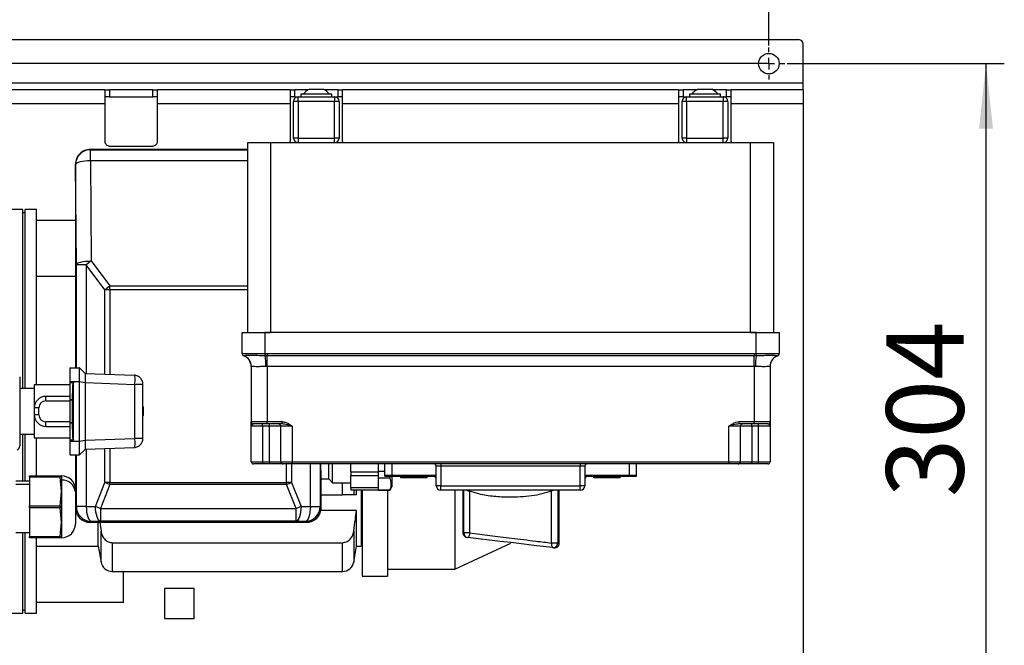
# Model space of a CAD drawing. Units: millimetres. Extents: x 4 to 416, y 4 to 293.
# Drawn here: x 156 to 210, y 218 to 252 of the extents above; entities that cross this region are included whole.
import ezdxf

# ---------------------------------------------------------------- set-up
doc = ezdxf.new("R2010")
doc.units = ezdxf.units.MM
doc.layers.add('FORMAT', color=7, linetype='Continuous')
doc.styles.add('SLDTEXTSTYLE0', font='TXT', dxfattribs={"width": 0.75})
doc.dimstyles.new('SLDDIMSTYLE0', dxfattribs={"dimtxt": 4.233333, "dimasz": 3.556, "dimexe": 0, "dimexo": 0.0625, "dimgap": 1.058333, "dimtad": 1, "dimdec": 0, "dimlfac": 8, "dimrnd": 1e-09, "dimzin": 12, "dimdsep": 46, "dimtxsty": 'SLDTEXTSTYLE0', "dimsah": 1, "dimcen": 0.09, "dimadec": 0, "dimazin": 3, "dimtfac": 1, "dimtdec": 0, "dimtofl": 0, "dimtmove": 0, "dimatfit": 3, "dimfxl": 0, "dimfrac": 2, "dimtolj": 1, "dimtzin": 12, "dimarcsym": 0})
doc.dimstyles.new('SLDDIMSTYLE1', dxfattribs={"dimtxt": 4.233333, "dimasz": 3.556, "dimexe": 0, "dimexo": 0.0625, "dimgap": 1.058333, "dimtad": 1, "dimdec": 0, "dimlfac": 8, "dimrnd": 1e-09, "dimzin": 12, "dimdsep": 46, "dimtxsty": 'SLDTEXTSTYLE0', "dimsah": 1, "dimcen": 0.09, "dimadec": 0, "dimazin": 3, "dimtfac": 1, "dimtdec": 0, "dimtmove": 0, "dimatfit": 0, "dimfxl": 0, "dimfrac": 2, "dimtolj": 1, "dimtzin": 12, "dimarcsym": 0})
doc.dimstyles.new('SLDDIMSTYLE3', dxfattribs={"dimtxt": 0.18, "dimasz": 3.556, "dimexe": 0, "dimexo": 0.0625, "dimgap": 0, "dimtad": 0, "dimtih": 1, "dimtoh": 1, "dimdec": 0, "dimrnd": 1e-09, "dimzin": 0, "dimdsep": 46, "dimtxsty": 'Standard', "dimsah": 1, "dimcen": 0.09, "dimadec": 0, "dimazin": 0, "dimtfac": 3.556, "dimtdec": 0, "dimtofl": 0, "dimtmove": 0, "dimatfit": 3, "dimfxl": 0, "dimfrac": 2, "dimtolj": 1, "dimtzin": 0, "dimarcsym": 0})

# ---------------------------------------------------------------- blocks, each defined once
blk = doc.blocks.new('_D_5')
at = {"layer": 'FORMAT'}
for p, q in [((198.14, 250.026), (210.015, 250.026)), ((209.015, 212.023), (209.015, 250.026)), ((198.14, 212.023), (210.015, 212.023))]:
    blk.add_line(p, q, dxfattribs=at)
for points in [[(209.015, 250.026), (208.634, 246.47), (209.396, 246.47)], [(209.015, 212.023), (209.396, 215.579), (208.634, 215.579)]]:
    blk.add_solid(points, dxfattribs=at)
at = {"layer": 'FORMAT', "insert": (203.558, 226.333), "char_height": 4.2333, "attachment_point": 1, "rotation": 90, "style": 'SLDTEXTSTYLE0'}
blk.add_mtext('304', dxfattribs=at)
blk = doc.blocks.new('_D_6')
at = {"layer": 'FORMAT'}
for p, q in [((133.89, 251.026), (133.89, 256.205)), ((197.14, 251.026), (197.14, 256.205)), ((197.14, 255.205), (133.89, 255.205))]:
    blk.add_line(p, q, dxfattribs=at)
for points in [[(133.89, 255.205), (137.446, 254.824), (137.446, 255.586)], [(197.14, 255.205), (193.584, 255.586), (193.584, 254.824)]]:
    blk.add_solid(points, dxfattribs=at)
at = {"layer": 'FORMAT', "insert": (160.823, 260.662), "char_height": 4.2333, "attachment_point": 1, "style": 'SLDTEXTSTYLE0'}
blk.add_mtext('506', dxfattribs=at)
blk = doc.blocks.new('_D_9')
at = {"layer": 'FORMAT'}
for p, q in [((130.64, 239.353), (130.64, 184.056)), ((199.015, 212.462), (199.015, 184.056)), ((199.015, 185.056), (130.64, 185.056))]:
    blk.add_line(p, q, dxfattribs=at)
for points in [[(130.64, 185.056), (134.196, 184.675), (134.196, 185.437)], [(199.015, 185.056), (195.459, 185.437), (195.459, 184.675)]]:
    blk.add_solid(points, dxfattribs=at)
at = {"layer": 'FORMAT', "insert": (161.492, 190.513), "char_height": 4.2333, "attachment_point": 1, "style": 'SLDTEXTSTYLE0'}
blk.add_mtext('547', dxfattribs=at)
blk = doc.blocks.new('_D_12')
at = {"layer": 'FORMAT'}
for p, q in [((150.765, 230.025), (150.765, 199.712)), ((132.015, 212.462), (132.015, 199.712)), ((132.015, 200.712), (125.665, 200.712)), ((132.015, 200.712), (150.765, 200.712)), ((150.765, 200.712), (157.115, 200.712))]:
    blk.add_line(p, q, dxfattribs=at)
for points in [[(132.015, 200.712), (128.459, 201.093), (128.459, 200.331)], [(150.765, 200.712), (154.321, 200.331), (154.321, 201.093)]]:
    blk.add_solid(points, dxfattribs=at)
at = {"layer": 'FORMAT', "insert": (135.81, 206.169), "char_height": 4.2333, "attachment_point": 1, "style": 'SLDTEXTSTYLE0'}
blk.add_mtext('150', dxfattribs=at)
blk = doc.blocks.new('SW_CENTERMARKSYMBOL_1')
at = {"layer": 'FORMAT', "color": 0}
for p, q in [((0, 0.625), (0, 0.875)), ((-0.625, 0), (-0.875, 0)), ((0, 0), (-0.313, 0)), ((0, 0), (0, 0.312)), ((0, 0), (0, -0.313)), ((0, 0), (0.312, 0)), ((0.625, 0), (0.875, 0)), ((0, -0.625), (0, -0.875))]:
    blk.add_line(p, q, dxfattribs=at)

msp = doc.modelspace()

# ---------------------------------------------------------------- linework, layer by layer
at = {"color": 7, "linetype": 'Continuous', "lineweight": 25}
for p, q in [((132.265, 251.337), (198.765, 251.337)), ((199.015, 248.965), (199.015, 251.087)), ((199.015, 248.965), (151.992, 248.965)), ((199.015, 248.587), (199.015, 248.965)), ((160.827, 248.587), (152.202, 248.587)), ((160.827, 248.587), (160.827, 247.835)), ((160.827, 248.587), (161.077, 248.587)), ((161.077, 248.587), (161.077, 248.212)), ((163.452, 248.587), (161.077, 248.587)), ((163.452, 248.212), (163.452, 248.587)), ((163.452, 248.587), (163.702, 248.587)), ((163.702, 247.835), (163.702, 248.587)), ((170.952, 248.587), (163.702, 248.587)), ((170.952, 248.587), (170.952, 247.835)), ((170.952, 248.587), (171.202, 248.587)), ((171.202, 248.587), (171.202, 248.212)), ((171.94, 248.587), (171.202, 248.587)), ((171.54, 248.35), (171.54, 248.212)), ((173.24, 248.35), (171.54, 248.35)), ((172.015, 248.625), (172.736, 248.625)), ((172.736, 248.625), (172.765, 248.625)), ((173.577, 248.587), (172.839, 248.587)), ((173.24, 248.212), (173.24, 248.35)), ((173.577, 248.212), (173.577, 248.587)), ((173.577, 248.587), (173.827, 248.587)), ((192.202, 248.587), (173.827, 248.587)), ((173.827, 247.835), (173.827, 248.587)), ((192.202, 248.587), (192.202, 247.835)), ((192.202, 248.587), (192.452, 248.587)), ((192.452, 248.587), (192.452, 248.212)), ((193.19, 248.587), (192.452, 248.587)), ((192.79, 248.35), (192.79, 248.212)), ((194.49, 248.35), (192.79, 248.35)), ((193.265, 248.625), (193.986, 248.625)), ((193.986, 248.625), (194.015, 248.625)), ((194.827, 248.587), (194.089, 248.587)), ((194.49, 248.212), (194.49, 248.35)), ((194.827, 248.212), (194.827, 248.587)), ((194.827, 248.587), (195.077, 248.587)), ((199.015, 248.587), (195.077, 248.587)), ((195.077, 247.835), (195.077, 248.587)), ((199.015, 248.587), (199.015, 247.835)), ((160.827, 247.835), (152.202, 247.835)), ((161.077, 248.212), (160.827, 248.212)), ((160.827, 247.835), (160.827, 245.775)), ((161.077, 248.212), (163.452, 248.212)), ((163.702, 248.212), (163.452, 248.212)), ((170.952, 247.835), (163.702, 247.835)), ((163.702, 245.775), (163.702, 247.835)), ((171.202, 248.212), (170.952, 248.212)), ((170.952, 247.835), (170.952, 245.775)), ((171.39, 247.962), (171.14, 247.962)), ((171.14, 245.962), (171.14, 247.962)), ((171.202, 248.212), (171.39, 248.212)), ((171.39, 247.962), (171.39, 248.212)), ((171.39, 248.212), (173.39, 248.212)), ((173.39, 247.962), (171.39, 247.962)), ((171.39, 247.962), (171.39, 245.962)), ((173.39, 248.212), (173.39, 247.962)), ((173.39, 248.212), (173.577, 248.212)), ((173.39, 245.962), (173.39, 247.962)), ((173.64, 247.962), (173.39, 247.962)), ((173.827, 248.212), (173.577, 248.212)), ((173.64, 247.962), (173.64, 245.962)), ((192.202, 247.835), (173.827, 247.835)), ((173.827, 245.775), (173.827, 247.835)), ((192.452, 248.212), (192.202, 248.212)), ((192.202, 247.835), (192.202, 245.775)), ((192.39, 245.962), (192.39, 247.962)), ((192.64, 247.962), (192.39, 247.962)), ((192.452, 248.212), (192.64, 248.212)), ((192.64, 247.962), (192.64, 248.212)), ((192.64, 248.212), (194.64, 248.212)), ((194.64, 247.962), (192.64, 247.962)), ((192.64, 247.962), (192.64, 245.962)), ((194.64, 248.212), (194.64, 247.962)), ((194.64, 248.212), (194.827, 248.212)), ((194.89, 247.962), (194.64, 247.962)), ((194.64, 245.962), (194.64, 247.962)), ((195.077, 248.212), (194.827, 248.212)), ((194.89, 247.962), (194.89, 245.962)), ((199.015, 247.835), (195.077, 247.835)), ((195.077, 245.775), (195.077, 247.835)), ((199.015, 247.835), (199.015, 214.215)), ((168.64, 245.712), (169.89, 245.712)), ((168.64, 235.338), (168.64, 245.712)), ((169.89, 245.712), (169.89, 235.338)), ((169.89, 245.712), (196.14, 245.712)), ((171.39, 245.962), (171.14, 245.962)), ((171.39, 245.962), (173.39, 245.962)), ((171.39, 245.962), (171.39, 245.712)), ((173.64, 245.962), (173.39, 245.962)), ((173.39, 245.712), (173.39, 245.962)), ((192.64, 245.962), (192.39, 245.962)), ((192.64, 245.962), (194.64, 245.962)), ((192.64, 245.962), (192.64, 245.712)), ((194.89, 245.962), (194.64, 245.962)), ((194.64, 245.712), (194.64, 245.962)), ((196.14, 245.712), (197.39, 245.712)), ((196.14, 235.338), (196.14, 245.712)), ((197.39, 245.712), (197.39, 235.338)), ((160.027, 245.337), (160.018, 245.337)), ((160.027, 245.337), (160.04, 245.324)), ((168.64, 245.337), (160.027, 245.337)), ((160.04, 244.722), (160.04, 245.324)), ((160.04, 245.324), (168.64, 245.324)), ((161.077, 245.525), (163.452, 245.525)), ((159.215, 244.534), (159.215, 244.525)), ((159.228, 244.512), (159.215, 244.525)), ((159.215, 244.525), (159.215, 233.406)), ((159.266, 239.035), (159.228, 244.512)), ((160.04, 244.722), (160.079, 239.245)), ((168.64, 244.722), (160.04, 244.722)), ((156.34, 242.056), (155.34, 242.056)), ((156.34, 232.268), (156.34, 242.056)), ((156.465, 241.868), (156.34, 241.868)), ((157.09, 242.056), (156.465, 242.056)), ((156.465, 232.268), (156.465, 242.056)), ((157.09, 232.468), (157.09, 242.056)), ((159.215, 241.462), (157.09, 241.462)), ((160.079, 239.245), (161.105, 237.878)), ((159.806, 239.035), (159.266, 239.035)), ((159.266, 233.406), (159.266, 239.035)), ((160.832, 237.668), (159.806, 239.035)), ((159.806, 239.035), (159.806, 233.091)), ((159.215, 238.4), (157.09, 238.4)), ((161.105, 237.668), (160.832, 237.668)), ((160.832, 233.056), (160.832, 237.668)), ((161.105, 237.668), (161.105, 237.878)), ((161.105, 237.878), (168.64, 237.878)), ((161.105, 237.668), (161.105, 233.046)), ((168.64, 237.668), (161.105, 237.668)), ((168.327, 234.183), (168.327, 235.337)), ((168.327, 235.337), (169.577, 235.337)), ((168.64, 235.338), (169.89, 235.338)), ((196.452, 235.337), (169.577, 235.337)), ((169.577, 235.337), (169.577, 234.183)), ((196.14, 235.338), (169.89, 235.338)), ((170.762, 235.337), (170.762, 235.338)), ((171.035, 235.338), (171.035, 235.337)), ((172.062, 235.337), (172.062, 235.338)), ((172.601, 235.338), (172.601, 235.337)), ((172.652, 235.337), (172.652, 235.338)), ((196.14, 235.338), (197.39, 235.338)), ((196.452, 234.183), (196.452, 235.337)), ((196.452, 235.337), (197.702, 235.337)), ((197.702, 235.337), (197.702, 234.183)), ((168.412, 234.064), (168.411, 234.064)), ((168.412, 234.065), (168.412, 234.064)), ((169.585, 234.064), (169.576, 234.065)), ((169.577, 234.183), (169.586, 234.183)), ((169.702, 234.064), (169.585, 234.064)), ((169.586, 234.183), (169.702, 234.182)), ((169.702, 234.182), (196.327, 234.182)), ((169.702, 234.182), (169.702, 234.064)), ((196.327, 234.064), (169.702, 234.064)), ((169.702, 233.475), (169.702, 234.064)), ((196.327, 234.182), (196.443, 234.183)), ((196.327, 234.182), (196.327, 234.064)), ((196.445, 234.064), (196.327, 234.064)), ((196.327, 233.475), (196.327, 234.064)), ((196.443, 234.183), (196.452, 234.183)), ((196.454, 234.065), (196.445, 234.064)), ((197.618, 234.064), (197.618, 234.065)), ((197.619, 234.064), (197.618, 234.064)), ((197.702, 234.183), (197.702, 234.182)), ((158.905, 233.406), (159.425, 233.406)), ((158.905, 233.406), (158.905, 232.656)), ((159.425, 233.406), (159.425, 232.656)), ((159.443, 233.399), (159.443, 233.399)), ((159.443, 233.399), (159.741, 233.1)), ((168.827, 233.475), (168.827, 230.462)), ((196.327, 233.475), (169.702, 233.475)), ((169.702, 233.475), (169.702, 230.462)), ((196.327, 233.475), (196.327, 230.462)), ((197.202, 233.475), (197.202, 230.462)), ((156.167, 232.906), (156.167, 230.867)), ((158.905, 232.656), (159.425, 232.656)), ((158.905, 232.656), (158.905, 232.465)), ((159.425, 232.656), (159.425, 232.654)), ((159.425, 232.654), (159.425, 229.395)), ((159.443, 232.654), (159.425, 232.654)), ((159.443, 232.654), (159.443, 232.656)), ((159.443, 229.395), (159.443, 232.654)), ((159.443, 232.654), (159.742, 232.595)), ((159.758, 233.093), (159.758, 233.093)), ((159.758, 233.093), (162.422, 233)), ((162.435, 232.999), (162.422, 233)), ((156.967, 232.268), (156.167, 232.268)), ((158.903, 232.468), (156.967, 232.468)), ((156.967, 232.468), (156.967, 231.218)), ((158.903, 232.468), (158.903, 231.843)), ((158.905, 232.212), (158.903, 232.212)), ((158.905, 232.465), (158.905, 231.647)), ((158.93, 231.652), (158.93, 232.593)), ((158.93, 232.593), (159.106, 232.593)), ((159.064, 232.388), (159.038, 231.652)), ((159.063, 231.647), (159.088, 232.383)), ((159.088, 232.383), (159.088, 229.666)), ((159.113, 229.458), (159.113, 232.591)), ((159.742, 232.595), (159.742, 232.593)), ((159.742, 232.593), (159.742, 229.456)), ((159.757, 232.593), (159.742, 232.593)), ((159.757, 232.593), (159.757, 232.595)), ((159.757, 229.456), (159.757, 232.593)), ((159.757, 232.593), (162.448, 232.499)), ((162.448, 232.499), (162.448, 229.55)), ((162.905, 232.5), (162.904, 232.512)), ((162.905, 229.549), (162.905, 232.5)), ((157.155, 231.654), (157.155, 231.656)), ((157.155, 231.656), (157.157, 231.656)), ((157.592, 231.593), (157.592, 231.843)), ((158.903, 231.843), (157.592, 231.843)), ((157.592, 231.593), (158.903, 231.593)), ((158.903, 231.843), (158.903, 231.593)), ((158.903, 231.593), (158.903, 230.456)), ((158.93, 231.647), (158.905, 231.647)), ((158.905, 231.647), (158.905, 230.402)), ((158.93, 231.652), (158.93, 231.647)), ((159.038, 231.652), (158.93, 231.652)), ((158.93, 231.647), (159.038, 231.647)), ((158.93, 230.402), (158.93, 231.647)), ((159.038, 231.647), (159.038, 231.652)), ((159.063, 231.647), (159.038, 231.647)), ((159.038, 231.647), (159.038, 230.402)), ((159.063, 230.402), (159.063, 231.647)), ((157.217, 231.218), (156.967, 231.218)), ((156.967, 231.218), (156.967, 230.831)), ((157.217, 230.831), (157.217, 231.218)), ((158.903, 231.025), (158.905, 231.025)), ((162.905, 231.271), (162.93, 231.271)), ((162.905, 231.259), (162.93, 231.259)), ((162.905, 231.025), (162.93, 231.025)), ((162.93, 231.259), (162.93, 231.271)), ((162.93, 231.025), (162.93, 231.259)), ((162.93, 230.79), (162.93, 231.025)), ((156.167, 230.867), (156.167, 229.143)), ((157.217, 230.831), (156.967, 230.831)), ((156.967, 230.831), (156.967, 229.581)), ((162.905, 230.79), (162.93, 230.79)), ((157.155, 230.39), (157.155, 230.396)), ((157.16, 230.39), (157.155, 230.39)), ((158.903, 230.456), (157.592, 230.456)), ((157.592, 230.206), (157.592, 230.456)), ((157.592, 230.206), (158.903, 230.206)), ((158.903, 230.456), (158.903, 230.206)), ((158.903, 230.206), (158.903, 229.581)), ((158.905, 230.402), (158.93, 230.402)), ((158.905, 230.402), (158.905, 229.584)), ((158.93, 230.402), (158.93, 230.397)), ((159.038, 230.402), (158.93, 230.402)), ((158.93, 230.397), (159.038, 230.397)), ((158.93, 229.456), (158.93, 230.397)), ((159.038, 230.402), (159.063, 230.402)), ((159.038, 230.397), (159.038, 230.402)), ((159.038, 230.397), (159.064, 229.661)), ((159.088, 229.666), (159.063, 230.402)), ((168.827, 230.462), (169.702, 230.462)), ((168.827, 230.212), (168.827, 230.462)), ((169.452, 230.212), (168.827, 230.212)), ((168.827, 228.275), (168.827, 230.212)), ((169.702, 230.337), (168.952, 230.337)), ((169.452, 230.212), (169.452, 230.337)), ((169.827, 230.212), (169.452, 230.212)), ((169.452, 230.212), (169.452, 228.275)), ((169.702, 230.462), (170.518, 230.462)), ((169.702, 230.337), (169.702, 230.462)), ((170.518, 230.337), (169.702, 230.337)), ((169.827, 230.212), (169.827, 230.337)), ((170.452, 230.212), (169.827, 230.212)), ((169.827, 228.275), (169.827, 230.212)), ((171.077, 230.212), (170.452, 230.212)), ((170.452, 228.275), (170.452, 230.212)), ((170.518, 230.337), (170.518, 230.462)), ((171.077, 230.212), (171.077, 228.275)), ((195.577, 230.212), (194.952, 230.212)), ((194.952, 228.275), (194.952, 230.212)), ((195.511, 230.337), (195.511, 230.462)), ((195.511, 230.462), (196.327, 230.462)), ((196.327, 230.337), (195.511, 230.337)), ((195.577, 230.212), (195.577, 228.275)), ((196.202, 230.212), (195.577, 230.212)), ((196.202, 230.212), (196.202, 230.337)), ((196.202, 230.212), (196.202, 228.275)), ((196.577, 230.212), (196.202, 230.212)), ((196.327, 230.462), (197.202, 230.462)), ((196.327, 230.337), (196.327, 230.462)), ((197.077, 230.337), (196.327, 230.337)), ((196.577, 230.212), (196.577, 230.337)), ((197.202, 230.212), (196.577, 230.212)), ((196.577, 228.275), (196.577, 230.212)), ((197.202, 230.462), (197.202, 230.212)), ((197.202, 230.212), (197.202, 228.275)), ((156.167, 229.781), (156.967, 229.781)), ((156.34, 227.215), (156.34, 229.781)), ((156.465, 227.215), (156.465, 229.781)), ((156.967, 229.581), (158.903, 229.581)), ((157.09, 227.496), (157.09, 229.581)), ((158.903, 229.837), (158.905, 229.837)), ((158.905, 229.584), (158.905, 229.393)), ((158.905, 229.393), (159.425, 229.393)), ((158.905, 229.393), (158.905, 228.668)), ((159.106, 229.456), (158.93, 229.456)), ((159.425, 229.395), (159.425, 229.393)), ((159.425, 229.395), (159.443, 229.395)), ((159.425, 229.393), (159.425, 228.643)), ((159.443, 229.395), (159.742, 229.455)), ((159.443, 229.393), (159.443, 229.395)), ((159.742, 229.456), (159.742, 229.455)), ((159.742, 229.456), (159.757, 229.456)), ((159.757, 229.456), (162.448, 229.55)), ((159.757, 229.455), (159.757, 229.456)), ((162.904, 229.537), (162.905, 229.549)), ((159.443, 228.651), (159.741, 228.949)), ((159.758, 228.956), (162.422, 229.049)), ((159.758, 228.956), (159.758, 228.956)), ((159.806, 228.958), (159.806, 225.826)), ((160.832, 227.144), (160.832, 228.994)), ((161.105, 229.003), (161.105, 227.144)), ((162.422, 229.049), (162.435, 229.05)), ((158.93, 228.643), (158.905, 228.668)), ((158.93, 228.643), (159.425, 228.643)), ((159.215, 228.643), (159.215, 225.774)), ((159.266, 225.826), (159.266, 228.643)), ((159.443, 228.651), (159.443, 228.651)), ((168.827, 228.275), (169.452, 228.275)), ((169.452, 228.15), (168.952, 228.15)), ((169.452, 228.275), (169.827, 228.275)), ((169.452, 228.275), (169.452, 228.15)), ((169.827, 228.15), (169.452, 228.15)), ((169.827, 228.275), (170.452, 228.275)), ((169.827, 228.275), (169.827, 228.15)), ((170.577, 228.15), (169.827, 228.15)), ((170.452, 228.275), (171.077, 228.275)), ((171.077, 228.15), (170.577, 228.15)), ((170.762, 227.144), (170.762, 228.15)), ((171.035, 228.15), (171.035, 227.144)), ((171.077, 228.275), (194.952, 228.275)), ((171.077, 228.275), (171.077, 228.15)), ((194.952, 228.15), (171.077, 228.15)), ((172.062, 225.826), (172.062, 228.15)), ((172.601, 228.15), (172.601, 225.826)), ((173.065, 227.337), (173.065, 228.15)), ((173.277, 227.125), (173.277, 228.15)), ((174.277, 227.711), (174.277, 228.15)), ((175.777, 228.15), (175.777, 227.762)), ((176.14, 227.525), (176.14, 228.15)), ((176.515, 228.15), (176.515, 227.525)), ((179.202, 228.025), (178.952, 228.025)), ((178.952, 226.962), (178.952, 228.025)), ((179.202, 228.15), (179.202, 228.025)), ((186.827, 228.025), (179.202, 228.025)), ((179.202, 228.025), (179.202, 226.962)), ((186.827, 228.15), (186.827, 228.025)), ((187.077, 228.025), (186.827, 228.025)), ((186.827, 226.962), (186.827, 228.025)), ((187.077, 228.025), (187.077, 226.962)), ((189.515, 227.525), (189.515, 228.15)), ((189.89, 228.15), (189.89, 227.525)), ((194.952, 228.275), (194.952, 228.15)), ((194.952, 228.275), (195.577, 228.275)), ((195.452, 228.15), (194.952, 228.15)), ((196.202, 228.15), (195.452, 228.15)), ((195.577, 228.275), (196.202, 228.275)), ((196.202, 228.15), (196.202, 228.275)), ((196.202, 228.275), (196.577, 228.275)), ((196.577, 228.15), (196.202, 228.15)), ((196.577, 228.275), (197.202, 228.275)), ((196.577, 228.15), (196.577, 228.275)), ((197.077, 228.15), (196.577, 228.15)), ((156.712, 227.496), (158.386, 227.496)), ((156.712, 227.479), (156.712, 227.496)), ((156.712, 227.479), (158.381, 227.479)), ((156.712, 227.433), (156.712, 227.479)), ((158.386, 227.433), (156.712, 227.433)), ((156.712, 227.433), (156.712, 225.871)), ((158.386, 227.496), (158.462, 227.496)), ((158.462, 226.652), (158.386, 227.433)), ((158.462, 227.496), (158.462, 227.27)), ((158.462, 227.27), (158.462, 226.652)), ((172.652, 227.337), (173.065, 227.337)), ((172.652, 225.774), (172.652, 227.337)), ((173.065, 227.337), (173.277, 227.125)), ((174.277, 227.711), (175.777, 227.711)), ((174.277, 227.711), (174.277, 227.525)), ((174.277, 227.525), (175.777, 227.525)), ((174.277, 226.871), (174.277, 227.525)), ((175.777, 227.762), (176.14, 227.762)), ((175.777, 227.762), (175.777, 227.365)), ((176.419, 227.365), (175.777, 227.365)), ((175.777, 227.365), (175.777, 226.728)), ((176.515, 227.525), (176.14, 227.525)), ((176.14, 227.525), (176.14, 227.462)), ((176.515, 227.462), (176.14, 227.462)), ((176.419, 227.365), (176.419, 227.462)), ((178.952, 227.525), (176.515, 227.525)), ((176.515, 227.525), (176.515, 227.462)), ((178.952, 227.462), (176.515, 227.462)), ((176.527, 227.462), (176.527, 226.9)), ((177.018, 227.4), (177.018, 227.462)), ((177.143, 227.4), (177.018, 227.4)), ((177.046, 227.398), (177.046, 227.4)), ((178.359, 227.398), (177.046, 227.398)), ((177.143, 227.4), (177.143, 227.462)), ((178.331, 227.4), (177.143, 227.4)), ((177.561, 227.387), (177.561, 227.398)), ((177.843, 227.387), (177.561, 227.387)), ((177.843, 227.387), (177.843, 227.398)), ((178.331, 227.4), (178.331, 227.462)), ((178.456, 227.4), (178.331, 227.4)), ((178.359, 227.398), (178.359, 227.4)), ((178.456, 227.4), (178.456, 227.462)), ((178.909, 227.4), (178.909, 227.462)), ((178.952, 227.4), (178.909, 227.4)), ((189.515, 227.525), (187.077, 227.525)), ((189.515, 227.462), (187.077, 227.462)), ((187.121, 227.4), (187.077, 227.4)), ((187.121, 227.4), (187.121, 227.462)), ((187.574, 227.4), (187.574, 227.462)), ((187.699, 227.4), (187.574, 227.4)), ((187.671, 227.398), (187.671, 227.4)), ((188.984, 227.398), (187.671, 227.398)), ((187.699, 227.4), (187.699, 227.462)), ((188.886, 227.4), (187.699, 227.4)), ((188.201, 227.387), (188.201, 227.398)), ((188.58, 227.387), (188.201, 227.387)), ((188.58, 227.387), (188.58, 227.398)), ((188.886, 227.4), (188.886, 227.462)), ((189.011, 227.4), (188.886, 227.4)), ((188.984, 227.398), (188.984, 227.4)), ((189.011, 227.4), (189.011, 227.462)), ((189.89, 227.525), (189.515, 227.525)), ((189.515, 227.525), (189.515, 227.462)), ((189.89, 227.462), (189.515, 227.462)), ((189.89, 227.525), (189.89, 227.462)), ((156.712, 227.215), (155.962, 227.215)), ((156.712, 227.026), (155.962, 227.026)), ((159.212, 226.746), (159.212, 226.62)), ((160.315, 225.831), (160.832, 227.144)), ((161.105, 227.031), (160.588, 225.718)), ((161.105, 227.144), (160.832, 227.144)), ((161.105, 227.144), (170.762, 227.144)), ((161.105, 227.031), (161.105, 227.144)), ((170.762, 227.031), (161.105, 227.031)), ((171.035, 227.144), (170.762, 227.144)), ((170.762, 227.031), (170.762, 227.144)), ((171.279, 225.718), (170.762, 227.031)), ((171.035, 227.144), (171.552, 225.831)), ((173.277, 227.125), (174.277, 227.125)), ((173.823, 226.462), (173.823, 227.125)), ((174.277, 226.871), (175.777, 226.871)), ((174.277, 226.871), (174.277, 226.743)), ((174.277, 226.743), (175.777, 226.743)), ((174.438, 226.743), (174.438, 226.462)), ((174.59, 226.462), (174.59, 226.743)), ((174.84, 226.743), (174.84, 223.65)), ((174.902, 226.743), (174.902, 222.025)), ((175.777, 226.728), (176.419, 226.728)), ((175.777, 226.728), (175.777, 226.712)), ((175.777, 226.712), (176.419, 226.712)), ((176.277, 226.712), (176.277, 222.025)), ((176.419, 226.712), (176.527, 226.9)), ((176.419, 226.712), (176.419, 226.728)), ((179.202, 226.962), (178.952, 226.962)), ((179.202, 226.712), (179.202, 226.962)), ((179.202, 226.962), (186.827, 226.962)), ((186.827, 226.712), (179.202, 226.712)), ((179.965, 226.712), (179.965, 222.4)), ((180.405, 226.712), (180.405, 224.384)), ((180.454, 224.379), (180.454, 226.712)), ((185.258, 226.677), (185.36, 226.712)), ((185.59, 226.712), (185.59, 223.828)), ((185.679, 223.819), (185.679, 226.712)), ((186.827, 226.712), (186.827, 226.962)), ((187.077, 226.962), (186.827, 226.962)), ((158.386, 225.871), (158.462, 226.652)), ((158.462, 226.652), (158.462, 224.965)), ((159.212, 226.62), (159.212, 224.871)), ((172.652, 226.462), (173.823, 226.462)), ((174.438, 226.462), (173.823, 226.462)), ((174.59, 226.462), (174.438, 226.462)), ((180.775, 226.66), (180.775, 224.379)), ((185.258, 223.828), (185.258, 226.677)), ((156.712, 225.871), (158.386, 225.871)), ((156.712, 225.746), (156.712, 225.871)), ((158.386, 225.746), (156.712, 225.746)), ((156.712, 225.746), (156.712, 224.183)), ((158.462, 224.965), (158.386, 225.746)), ((159.215, 225.774), (159.266, 225.826)), ((159.215, 225.774), (159.215, 225.766)), ((159.806, 225.826), (159.266, 225.826)), ((159.806, 225.826), (160.315, 225.831)), ((160.588, 225.718), (171.279, 225.718)), ((160.588, 225.718), (160.588, 225.018)), ((171.279, 225.018), (171.279, 225.718)), ((171.552, 225.831), (172.062, 225.826)), ((172.062, 225.826), (172.601, 225.826)), ((172.601, 225.826), (172.652, 225.774)), ((172.652, 225.766), (172.652, 225.774)), ((174.59, 225.603), (172.636, 225.603)), ((174.59, 223.65), (174.59, 225.603)), ((158.386, 224.183), (158.462, 224.965)), ((158.462, 224.965), (158.462, 224.121)), ((160.018, 224.962), (160.027, 224.962)), ((160.079, 225.014), (160.027, 224.962)), ((160.027, 224.962), (171.84, 224.962)), ((160.588, 225.018), (160.079, 225.014)), ((160.465, 223.65), (160.465, 224.962)), ((160.55, 224.962), (160.616, 224.483)), ((171.279, 225.018), (160.588, 225.018)), ((171.789, 225.014), (171.279, 225.018)), ((171.84, 224.962), (171.789, 225.014)), ((171.84, 224.962), (171.849, 224.962)), ((155.962, 224.402), (156.712, 224.402)), ((156.34, 219.993), (156.34, 224.402)), ((156.465, 219.993), (156.465, 224.402)), ((156.712, 224.183), (158.386, 224.183)), ((156.712, 224.121), (156.712, 224.183)), ((158.386, 224.121), (156.712, 224.121)), ((157.09, 219.993), (157.09, 224.121)), ((158.462, 224.121), (158.386, 224.121)), ((160.616, 222.791), (160.616, 224.483)), ((174.438, 224.483), (174.438, 222.791)), ((180.775, 224.379), (180.454, 224.379)), ((157.09, 223.65), (160.465, 223.65)), ((160.465, 223.65), (160.616, 222.791)), ((161.232, 223.844), (173.823, 223.844)), ((161.232, 223.844), (161.232, 222.275)), ((173.823, 222.275), (173.823, 223.844)), ((174.438, 222.791), (174.59, 223.65)), ((174.59, 223.65), (174.84, 223.65)), ((174.84, 223.9), (174.902, 223.9)), ((179.965, 222.4), (183.027, 223.828)), ((185.59, 223.828), (185.258, 223.828)), ((176.277, 222.4), (179.965, 222.4)), ((161.232, 222.275), (173.823, 222.275)), ((161.84, 220.587), (161.84, 222.275)), ((174.902, 222.025), (176.277, 222.025)), ((165.715, 221.337), (164.09, 221.337)), ((164.09, 221.337), (164.09, 219.712)), ((165.715, 219.712), (165.715, 221.337)), ((161.84, 220.587), (157.09, 220.587)), ((155.34, 219.993), (156.34, 219.993)), ((156.34, 220.181), (156.465, 220.181)), ((156.465, 219.993), (157.09, 219.993)), ((164.09, 219.712), (165.715, 219.712))]:
    msp.add_line(p, q, dxfattribs=at)
at = {"color": 7, "linetype": 'Continuous', "lineweight": 25, "flags": 128}
for points in [[(170.96, 245.712), (170.957, 245.726), (170.952, 245.775)], [(173.827, 245.775), (173.823, 245.726), (173.819, 245.712)], [(192.21, 245.712), (192.207, 245.726), (192.202, 245.775)], [(195.077, 245.775), (195.073, 245.726), (195.069, 245.712)], [(160.04, 244.722), (159.884, 244.717), (159.734, 244.705), (159.595, 244.685), (159.473, 244.659), (159.372, 244.627), (159.296, 244.591), (159.247, 244.552), (159.228, 244.512)], [(159.266, 239.035), (159.285, 239.075), (159.334, 239.114), (159.41, 239.15), (159.511, 239.182), (159.634, 239.208), (159.772, 239.228), (159.923, 239.24), (160.079, 239.245)], [(169.577, 234.183), (169.577, 234.163), (169.577, 234.145), (169.576, 234.127), (169.576, 234.11), (169.576, 234.095), (169.576, 234.083), (169.576, 234.072), (169.576, 234.065)], [(169.586, 234.183), (169.586, 234.163), (169.586, 234.145), (169.586, 234.127), (169.585, 234.11), (169.585, 234.095), (169.585, 234.082), (169.585, 234.072), (169.585, 234.064)], [(196.445, 234.064), (196.445, 234.072), (196.445, 234.082), (196.445, 234.095), (196.444, 234.11), (196.444, 234.127), (196.444, 234.145), (196.444, 234.163), (196.443, 234.183)], [(196.454, 234.065), (196.454, 234.072), (196.454, 234.083), (196.454, 234.095), (196.453, 234.11), (196.453, 234.127), (196.453, 234.145), (196.453, 234.163), (196.452, 234.183)], [(159.425, 232.656), (159.43, 232.656), (159.435, 232.656), (159.439, 232.656), (159.443, 232.656)], [(159.443, 229.393), (159.439, 229.393), (159.435, 229.393), (159.43, 229.393), (159.425, 229.393)], [(159.806, 225.826), (159.812, 225.67), (159.828, 225.52), (159.854, 225.381), (159.888, 225.258), (159.929, 225.157), (159.976, 225.081), (160.026, 225.033), (160.079, 225.014)], [(160.588, 225.018), (160.536, 225.037), (160.485, 225.086), (160.438, 225.162), (160.397, 225.263), (160.363, 225.386), (160.338, 225.524), (160.321, 225.675), (160.315, 225.831)], [(171.552, 225.831), (171.546, 225.675), (171.529, 225.524), (171.504, 225.386), (171.47, 225.263), (171.429, 225.162), (171.382, 225.086), (171.332, 225.037), (171.279, 225.018)], [(172.062, 225.826), (172.055, 225.67), (172.039, 225.52), (172.013, 225.381), (171.979, 225.258), (171.938, 225.157), (171.892, 225.081), (171.841, 225.033), (171.789, 225.014)], [(180.775, 224.379), (180.768, 224.329), (180.759, 224.282), (180.747, 224.238), (180.733, 224.2), (180.718, 224.169), (180.702, 224.147), (180.686, 224.134), (180.67, 224.131)], [(185.318, 223.58), (184.428, 223.685), (183.741, 223.767), (183.038, 223.85), (182.446, 223.92), (181.858, 223.99), (181.259, 224.061), (180.67, 224.131)], [(185.258, 223.828), (185.255, 223.781), (185.255, 223.736), (185.258, 223.693), (185.265, 223.656), (185.275, 223.625), (185.287, 223.602), (185.301, 223.586), (185.318, 223.58)], [(185.384, 223.572), (185.379, 223.573), (185.318, 223.58)]]:
    msp.add_lwpolyline(points, dxfattribs=at)
at = {"color": 7, "linetype": 'Continuous', "lineweight": 25}
msp.add_circle((197.14, 250.026), 0.563, dxfattribs=at)
for centre, radius, start, end in [((198.765, 251.087), 0.25, 0.0004, 90.0001), ((172.39, 247.787), 0.918, 114.1213, 142.193), ((172.39, 247.787), 0.918, 37.807, 65.8787), ((193.64, 247.787), 0.918, 114.1213, 142.1929), ((193.64, 247.787), 0.918, 37.8071, 65.8787), ((171.39, 247.962), 0.25, 90.0004, 179.9997), ((173.39, 247.962), 0.25, 0.0003, 89.9996), ((192.64, 247.962), 0.25, 90.0004, 180.0001), ((194.64, 247.962), 0.25, 359.9999, 90.0001), ((161.077, 245.775), 0.25, 179.9999, 270.0001), ((163.452, 245.775), 0.25, 269.9999, 0.0001), ((171.39, 245.962), 0.25, 180.0002, 270), ((173.39, 245.962), 0.25, 270, 359.9999), ((192.64, 245.962), 0.25, 179.9998, 270), ((194.64, 245.962), 0.25, 269.9996, 0.0002), ((160.027, 244.525), 0.812, 89.9932, 180.0067), ((160.015, 244.537), 0.801, 89.7881, 180.2119), ((160.041, 244.511), 0.813, 90.0459, 179.9541), ((162.265, 236.124), 3.81, 125.0152, 130.1988), ((163.292, 234.757), 3.81, 125.0153, 130.1988), ((168.452, 234.183), 0.125, 180.0017, 251.0312), ((168.452, 234.183), 0.125, 180.0012, 250.9539), ((168.202, 233.475), 0.625, 0.0001, 70.5287), ((168.207, 233.475), 0.624, 359.8517, 70.8234), ((166.138, 233.507), 3.492, 359.4584, 9.1906), ((199.892, 233.507), 3.492, 170.8091, 180.5418), ((197.823, 233.475), 0.624, 109.1767, 180.1482), ((197.827, 233.475), 0.625, 109.4715, 179.9998), ((197.577, 234.183), 0.125, 288.9679, 359.9992), ((197.577, 234.183), 0.125, 289.0449, 360), ((159.088, 232.496), 0.186, 148.3919, 189.554), ((159.476, 232.41), 0.413, 153.65, 183.075), ((157.592, 231.218), 0.625, 89.9999, 180.0002), ((157.557, 231.254), 0.567, 134.8266, 135.162), ((157.592, 231.218), 0.375, 90.0003, 179.9996), ((158.924, 231.616), 0.0362, 80.4459, 121.6073), ((159.041, 231.602), 0.0498, 64.2161, 93.3989), ((157.592, 230.831), 0.625, 179.9998, 270.0001), ((157.592, 230.831), 0.375, 180.0004, 269.9997), ((157.583, 230.822), 0.604, 224.8392, 225.6257), ((158.924, 230.433), 0.0362, 238.3924, 279.5542), ((159.041, 230.447), 0.0498, 266.6011, 295.7842), ((168.952, 230.462), 0.125, 179.9996, 270.0003), ((170.327, 230.212), 0.125, 0, 85.2781), ((195.702, 230.212), 0.125, 94.722, 180.0004), ((197.077, 230.462), 0.125, 270.0003, 359.9996), ((159.088, 229.553), 0.186, 170.446, 211.6081), ((159.404, 229.624), 0.342, 173.7733, 209.502), ((155.917, 229.143), 0.25, 297.9074, 0.0005), ((168.952, 228.275), 0.125, 179.9997, 270.0002), ((170.577, 228.275), 0.125, 180, 270.0001), ((180.518, 228.005), 7.894, 178.9716, 184.8526), ((178.827, 228.025), 0.125, 359.9997, 90.0002), ((187.202, 228.025), 0.125, 90.0003, 179.9996), ((195.452, 228.275), 0.125, 270.0003, 359.9996), ((197.077, 228.275), 0.125, 270.0003, 359.9996), ((158.462, 226.746), 0.75, 0, 89.9999), ((158.509, 226.566), 0.705, 4.402, 93.8111), ((163.281, 232.669), 6.043, 246.0993, 248.9011), ((168.586, 232.669), 6.043, 291.0989, 293.9007), ((179.202, 226.962), 0.25, 180, 270), ((186.827, 226.962), 0.25, 270.0002, 360), ((160.027, 225.774), 0.812, 179.9934, 270.0067), ((160.015, 225.763), 0.801, 179.7882, 270.2119), ((160.079, 225.827), 0.813, 180.046, 269.9541), ((162.763, 231.355), 6.043, 246.0992, 248.9013), ((169.104, 231.356), 6.043, 291.0988, 293.9007), ((171.788, 225.827), 0.813, 270.046, 359.954), ((171.84, 225.774), 0.812, 269.9933, 0.0067), ((171.852, 225.763), 0.801, 269.7881, 0.2119), ((158.462, 224.871), 0.75, 270.0001, 360), ((180.655, 224.384), 0.25, 180.2095, 263.2443), ((180.701, 224.376), 0.248, 179.3977, 262.865), ((185.343, 223.826), 0.248, 264.1304, 0.4475), ((185.429, 223.818), 0.25, 263.2418, 0.0398), ((161.232, 222.9), 0.625, 190, 269.9999), ((173.823, 222.9), 0.625, 270, 350.0001)]:
    msp.add_arc(centre, radius, start, end, dxfattribs=at)
for points, knots in [([(168.327, 234.183), (168.327, 234.183), (168.334, 234.207), (168.47, 234.161), (168.564, 234.193), (168.782, 234.187), (169.057, 234.19), (169.353, 234.186), (169.532, 234.183), (169.577, 234.183)], [0, 0, 0, 0, 0.000102, 0.058985, 0.223846, 0.293028, 0.56911, 0.891946, 1, 1, 1, 1]), ([(169.576, 234.065), (169.445, 234.066), (169.2, 234.068), (168.868, 234.07), (168.619, 234.068), (168.476, 234.07), (168.42, 234.065), (168.412, 234.065)], [0, 0, 0, 0, 0.33623, 0.632446, 0.854955, 0.979091, 1, 1, 1, 1]), ([(196.452, 234.183), (196.455, 234.183), (196.596, 234.185), (196.859, 234.188), (197.15, 234.189), (197.386, 234.191), (197.536, 234.184), (197.66, 234.193), (197.7, 234.183), (197.702, 234.183)], [0, 0, 0, 0, 0.007227, 0.337804, 0.630229, 0.706959, 0.902176, 0.993982, 1, 1, 1, 1]), ([(197.618, 234.065), (197.593, 234.066), (197.502, 234.07), (197.311, 234.069), (197.02, 234.069), (196.723, 234.067), (196.527, 234.065), (196.454, 234.065)], [0, 0, 0, 0, 0.063445, 0.234615, 0.493914, 0.812131, 1, 1, 1, 1]), ([(159.443, 233.399), (159.442, 233.4), (159.439, 233.402), (159.435, 233.404), (159.43, 233.406), (159.427, 233.406), (159.425, 233.406)], [0, 0, 0, 0, 0.249937, 0.500001, 0.750054, 1, 1, 1, 1]), ([(159.425, 233.406), (159.427, 233.406), (159.43, 233.406), (159.435, 233.404), (159.439, 233.402), (159.442, 233.4), (159.443, 233.399)], [0, 0, 0, 0, 0.249996, 0.500002, 0.749996, 1, 1, 1, 1]), ([(159.443, 232.656), (159.443, 232.751), (159.443, 232.925), (159.443, 233.154), (159.443, 233.307), (159.443, 233.379), (159.443, 233.399)], [0, 0, 0, 0, 0.382199, 0.706658, 0.922706, 1, 1, 1, 1]), ([(168.83, 233.474), (168.83, 233.474), (168.829, 233.474), (168.828, 233.475), (168.827, 233.475)], [0, 0, 0, 0, 0.400354, 1, 1, 1, 1]), ([(169.629, 233.474), (169.621, 233.473), (169.519, 233.471), (169.337, 233.468), (169.106, 233.464), (168.944, 233.47), (168.858, 233.466), (168.831, 233.473), (168.83, 233.474)], [0, 0, 0, 0, 0.0315836, 0.3846383, 0.6828724, 0.8954286, 0.9969873, 1, 1, 1, 1]), ([(169.702, 233.475), (169.699, 233.475), (169.675, 233.475), (169.651, 233.474), (169.629, 233.474)], [0, 0, 0, 0, 0.128086, 1, 1, 1, 1]), ([(196.4, 233.474), (196.395, 233.474), (196.37, 233.475), (196.346, 233.475), (196.327, 233.475)], [0, 0, 0, 0, 0.225732, 1, 1, 1, 1]), ([(197.199, 233.474), (197.198, 233.473), (197.171, 233.466), (197.085, 233.47), (196.923, 233.464), (196.692, 233.468), (196.51, 233.471), (196.408, 233.473), (196.4, 233.474)], [0, 0, 0, 0, 0.003218, 0.105324, 0.317129, 0.616923, 0.9702, 1, 1, 1, 1]), ([(197.202, 233.475), (197.202, 233.475), (197.201, 233.474), (197.2, 233.474), (197.199, 233.474)], [0, 0, 0, 0, 0.016549, 1, 1, 1, 1]), ([(159.741, 233.1), (159.741, 233.087), (159.742, 233.059), (159.742, 233.009), (159.742, 232.918), (159.742, 232.778), (159.742, 232.659), (159.742, 232.595)], [0, 0, 0, 0, 0.077004, 0.1693, 0.294089, 0.619511, 1, 1, 1, 1]), ([(159.758, 233.093), (159.757, 233.093), (159.753, 233.093), (159.749, 233.095), (159.745, 233.097), (159.743, 233.099), (159.741, 233.1)], [0, 0, 0, 0, 0.249989, 0.499999, 0.750041, 1, 1, 1, 1]), ([(159.741, 233.1), (159.743, 233.099), (159.745, 233.097), (159.749, 233.095), (159.753, 233.093), (159.757, 233.093), (159.758, 233.093)], [0, 0, 0, 0, 0.249979, 0.499994, 0.75002, 1, 1, 1, 1]), ([(159.757, 232.595), (159.757, 232.658), (159.758, 232.775), (159.758, 232.928), (159.758, 233.031), (159.758, 233.08), (159.758, 233.093)], [0, 0, 0, 0, 0.38018, 0.705072, 0.922166, 1, 1, 1, 1]), ([(162.435, 232.999), (162.439, 232.991), (162.451, 232.967), (162.454, 232.896), (162.459, 232.789), (162.456, 232.648), (162.451, 232.55), (162.448, 232.499)], [0, 0, 0, 0, 0.055464, 0.157853, 0.415288, 0.697869, 1, 1, 1, 1]), ([(162.904, 232.512), (162.904, 232.519), (162.904, 232.535), (162.899, 232.583), (162.882, 232.659), (162.838, 232.758), (162.768, 232.851), (162.677, 232.925), (162.571, 232.976), (162.489, 232.995), (162.442, 232.999), (162.435, 232.999)], [0, 0, 0, 0, 0.025381, 0.066242, 0.19424, 0.339895, 0.500732, 0.662674, 0.80853, 0.973936, 1, 1, 1, 1]), ([(159.088, 232.383), (159.087, 232.384), (159.085, 232.385), (159.079, 232.386), (159.072, 232.387), (159.067, 232.388), (159.064, 232.388)], [0, 0, 0, 0, 0.134132, 0.361677, 0.661565, 1, 1, 1, 1]), ([(159.088, 232.383), (159.09, 232.433), (159.092, 232.497), (159.101, 232.566), (159.107, 232.585), (159.11, 232.59), (159.112, 232.591), (159.112, 232.591), (159.113, 232.591), (159.113, 232.591)], [0, 0, 0, 0, 0.705184, 0.916848, 0.972579, 0.988972, 0.994911, 0.997518, 1, 1, 1, 1]), ([(159.113, 232.591), (159.112, 232.592), (159.11, 232.593), (159.107, 232.593), (159.106, 232.593)], [0, 0, 0, 0, 0.531152, 1, 1, 1, 1]), ([(159.742, 232.595), (159.744, 232.595), (159.749, 232.595), (159.755, 232.595), (159.757, 232.595)], [0, 0, 0, 0, 0.459284, 1, 1, 1, 1]), ([(162.448, 232.499), (162.485, 232.5), (162.54, 232.501), (162.64, 232.504), (162.724, 232.506), (162.806, 232.509), (162.859, 232.51), (162.89, 232.512), (162.904, 232.512)], [0, 0, 0, 0, 0.241752, 0.365462, 0.655779, 0.791919, 0.907647, 1, 1, 1, 1]), ([(168.952, 230.337), (168.936, 230.333), (168.882, 230.32), (168.834, 230.265), (168.827, 230.22), (168.827, 230.214), (168.827, 230.212), (168.827, 230.212)], [0, 0, 0, 0, 0.263203, 0.904912, 0.978342, 0.997397, 1, 1, 1, 1]), ([(170.338, 230.337), (170.346, 230.336), (170.354, 230.335), (170.362, 230.332), (170.363, 230.332)], [0, 0, 0, 0, 0.962708, 1, 1, 1, 1]), ([(170.518, 230.462), (170.577, 230.455), (170.699, 230.442), (170.868, 230.355), (170.991, 230.274), (171.06, 230.224), (171.077, 230.212), (171.077, 230.212)], [0, 0, 0, 0, 0.282654, 0.587802, 0.901371, 0.997455, 1, 1, 1, 1]), ([(171.077, 230.212), (171.077, 230.212), (171.072, 230.214), (171.051, 230.22), (170.912, 230.258), (170.733, 230.318), (170.564, 230.333), (170.518, 230.337)], [0, 0, 0, 0, 0.003113, 0.025889, 0.113035, 0.760071, 1, 1, 1, 1]), ([(194.952, 230.212), (194.953, 230.212), (194.969, 230.224), (195.038, 230.273), (195.161, 230.355), (195.33, 230.441), (195.453, 230.455), (195.511, 230.462)], [0, 0, 0, 0, 0.0025472, 0.0986306, 0.4055968, 0.7173408, 1, 1, 1, 1]), ([(195.511, 230.337), (195.466, 230.333), (195.296, 230.318), (195.118, 230.258), (194.978, 230.22), (194.958, 230.214), (194.953, 230.212), (194.952, 230.212)], [0, 0, 0, 0, 0.239926, 0.886962, 0.974109, 0.996887, 1, 1, 1, 1]), ([(195.667, 230.332), (195.667, 230.332), (195.675, 230.335), (195.684, 230.336), (195.692, 230.337)], [0, 0, 0, 0, 0.037333, 1, 1, 1, 1]), ([(197.202, 230.212), (197.202, 230.212), (197.202, 230.214), (197.202, 230.22), (197.196, 230.265), (197.148, 230.32), (197.093, 230.333), (197.077, 230.337)], [0, 0, 0, 0, 0.002603, 0.021658, 0.0950872, 0.7367944, 1, 1, 1, 1]), ([(159.064, 229.661), (159.067, 229.662), (159.072, 229.662), (159.079, 229.663), (159.085, 229.664), (159.087, 229.666), (159.088, 229.666)], [0, 0, 0, 0, 0.338435, 0.638324, 0.86587, 1, 1, 1, 1]), ([(159.113, 229.458), (159.113, 229.458), (159.112, 229.458), (159.112, 229.459), (159.11, 229.46), (159.107, 229.465), (159.101, 229.484), (159.092, 229.552), (159.09, 229.616), (159.088, 229.666)], [0, 0, 0, 0, 0.0025657, 0.0052508, 0.0113656, 0.0282253, 0.0855626, 0.2949298, 1, 1, 1, 1]), ([(159.106, 229.456), (159.108, 229.456), (159.11, 229.456), (159.112, 229.458), (159.113, 229.458)], [0, 0, 0, 0, 0.562859, 1, 1, 1, 1]), ([(159.443, 228.651), (159.443, 228.67), (159.443, 228.743), (159.443, 228.896), (159.443, 229.124), (159.443, 229.299), (159.443, 229.393)], [0, 0, 0, 0, 0.077653, 0.294545, 0.619032, 1, 1, 1, 1]), ([(159.742, 229.455), (159.742, 229.39), (159.742, 229.297), (159.742, 229.178), (159.742, 229.087), (159.742, 229.012), (159.741, 228.962), (159.741, 228.949)], [0, 0, 0, 0, 0.381974, 0.555299, 0.706335, 0.921946, 1, 1, 1, 1]), ([(159.757, 229.455), (159.755, 229.455), (159.749, 229.455), (159.744, 229.455), (159.742, 229.455)], [0, 0, 0, 0, 0.540716, 1, 1, 1, 1]), ([(159.758, 228.956), (159.758, 228.969), (159.758, 229.018), (159.758, 229.121), (159.758, 229.274), (159.757, 229.391), (159.757, 229.455)], [0, 0, 0, 0, 0.078854, 0.294497, 0.618358, 1, 1, 1, 1]), ([(162.448, 229.55), (162.451, 229.5), (162.456, 229.402), (162.459, 229.26), (162.454, 229.153), (162.451, 229.082), (162.439, 229.058), (162.435, 229.05)], [0, 0, 0, 0, 0.302131, 0.584712, 0.842147, 0.944536, 1, 1, 1, 1]), ([(162.435, 229.05), (162.442, 229.05), (162.458, 229.052), (162.505, 229.058), (162.58, 229.077), (162.676, 229.124), (162.767, 229.198), (162.839, 229.292), (162.887, 229.401), (162.903, 229.484), (162.904, 229.531), (162.904, 229.537)], [0, 0, 0, 0, 0.025999, 0.066543, 0.191123, 0.336436, 0.49785, 0.66184, 0.809523, 0.975032, 1, 1, 1, 1]), ([(162.904, 229.537), (162.89, 229.537), (162.859, 229.539), (162.805, 229.54), (162.731, 229.543), (162.647, 229.545), (162.549, 229.548), (162.484, 229.549), (162.448, 229.55)], [0, 0, 0, 0, 0.0923593, 0.2080976, 0.3536465, 0.5776509, 0.7623428, 1, 1, 1, 1]), ([(159.741, 228.949), (159.743, 228.95), (159.745, 228.952), (159.749, 228.954), (159.753, 228.956), (159.757, 228.956), (159.758, 228.956)], [0, 0, 0, 0, 0.249958, 0.500006, 0.750011, 1, 1, 1, 1]), ([(159.758, 228.956), (159.757, 228.956), (159.753, 228.956), (159.749, 228.954), (159.745, 228.952), (159.743, 228.95), (159.741, 228.949)], [0, 0, 0, 0, 0.24998, 0.500005, 0.750014, 1, 1, 1, 1]), ([(159.425, 228.643), (159.427, 228.643), (159.43, 228.644), (159.435, 228.645), (159.439, 228.647), (159.442, 228.65), (159.443, 228.651)], [0, 0, 0, 0, 0.249948, 0.500003, 0.750069, 1, 1, 1, 1]), ([(159.443, 228.651), (159.442, 228.65), (159.439, 228.647), (159.435, 228.645), (159.43, 228.644), (159.427, 228.643), (159.425, 228.643)], [0, 0, 0, 0, 0.249998, 0.499997, 0.750004, 1, 1, 1, 1]), ([(158.386, 227.496), (158.385, 227.495), (158.38, 227.49), (158.381, 227.484), (158.381, 227.479)], [0, 0, 0, 0, 0.313588, 1, 1, 1, 1]), ([(158.381, 227.479), (158.382, 227.473), (158.382, 227.457), (158.385, 227.442), (158.386, 227.433)], [0, 0, 0, 0, 0.432216, 1, 1, 1, 1]), ([(176.419, 226.728), (176.441, 226.786), (176.484, 226.9), (176.503, 227.123), (176.451, 227.273), (176.419, 227.365)], [0, 0, 0, 0, 0.2842232, 0.5575039, 1, 1, 1, 1]), ([(180.616, 226.712), (180.645, 226.703), (180.698, 226.686), (180.751, 226.668), (180.775, 226.66)], [0, 0, 0, 0, 0.542266, 1, 1, 1, 1]), ([(185.258, 226.677), (185.081, 226.619), (184.72, 226.501), (184.148, 226.393), (183.549, 226.337), (182.863, 226.329), (182.097, 226.355), (181.372, 226.473), (180.939, 226.609), (180.775, 226.66)], [0, 0, 0, 0, 0.122786, 0.249869, 0.382418, 0.518397, 0.701309, 0.887064, 1, 1, 1, 1]), ([(158.386, 225.871), (158.385, 225.861), (158.382, 225.84), (158.381, 225.809), (158.382, 225.777), (158.385, 225.756), (158.386, 225.746)], [0, 0, 0, 0, 0.241715, 0.499477, 0.757484, 1, 1, 1, 1]), ([(174.438, 224.483), (174.467, 224.692), (174.519, 225.065), (174.568, 225.439), (174.59, 225.603)], [0, 0, 0, 0, 0.559993, 1, 1, 1, 1]), ([(158.386, 224.183), (158.385, 224.175), (158.382, 224.16), (158.382, 224.141), (158.38, 224.127), (158.385, 224.122), (158.386, 224.121)], [0, 0, 0, 0, 0.406666, 0.714977, 0.909841, 1, 1, 1, 1]), ([(160.616, 224.483), (160.636, 224.395), (160.675, 224.218), (160.824, 224.01), (161.018, 223.87), (161.16, 223.853), (161.232, 223.844)], [0, 0, 0, 0, 0.279014, 0.559005, 0.779462, 1, 1, 1, 1]), ([(173.823, 223.844), (173.913, 223.858), (174.094, 223.887), (174.282, 224.07), (174.395, 224.274), (174.424, 224.413), (174.438, 224.483)], [0, 0, 0, 0, 0.278516, 0.558114, 0.778655, 1, 1, 1, 1]), ([(180.411, 224.384), (180.409, 224.384), (180.392, 224.386), (180.424, 224.382), (180.454, 224.379)], [0, 0, 0, 0, 0.073193, 1, 1, 1, 1]), ([(180.775, 224.379), (180.959, 224.356), (181.329, 224.311), (181.894, 224.242), (182.471, 224.171), (183.086, 224.095), (183.728, 224.016), (184.462, 223.926), (184.971, 223.863), (185.258, 223.828)], [0, 0, 0, 0, 0.122796, 0.24786, 0.378185, 0.509115, 0.658885, 0.808073, 1, 1, 1, 1]), ([(185.59, 223.828), (185.613, 223.826), (185.641, 223.823), (185.67, 223.819), (185.677, 223.819)], [0, 0, 0, 0, 0.763445, 1, 1, 1, 1])]:
    msp.add_open_spline(points, degree=3, knots=knots, dxfattribs=at)
at = {"layer": 'FORMAT'}
msp.add_line((197.14, 250.026), (133.89, 250.026), dxfattribs=at)

# ---------------------------------------------------------------- block references
msp.add_blockref('SW_CENTERMARKSYMBOL_1', (197.14, 250.026), dxfattribs=at)

# ---------------------------------------------------------------- dimensions: what is measured, and where the dimension line sits
for base, p1, p2, dimstyle, picture, middle in [((133.89, 255.205), (197.14, 250.026), (133.89, 250.026), 'SLDDIMSTYLE0', '_D_6', (165.515, 255.205)), ((130.64, 185.056), (199.015, 213.462), (130.64, 240.353), 'SLDDIMSTYLE0', '_D_9', (166.184, 185.056)), ((150.765, 200.712), (132.015, 213.462), (150.765, 231.025), 'SLDDIMSTYLE1', '_D_12', (140.502, 200.712))]:
    dim = msp.add_linear_dim(base=base, p1=p1, p2=p2, dimstyle=dimstyle, dxfattribs=at)
    dim.commit()
    dim.dimension.update_dxf_attribs({"geometry": picture, "text_midpoint": middle, "dimtype": 160})
dim = msp.add_linear_dim(base=(209.015, 250.026), p1=(197.14, 212.023), p2=(197.14, 250.026), angle=90, dimstyle='SLDDIMSTYLE0', dxfattribs=at)
dim.commit()
dim.dimension.update_dxf_attribs({"geometry": '_D_5', "text_midpoint": (209.015, 231.025), "dimtype": 160})

# ---------------------------------------------------------------- leaders
msp.add_leader([(150.769, 231.021), (150.721, 269.583), (157.071, 269.583)], dimstyle='SLDDIMSTYLE3', dxfattribs=at)

doc.saveas('drawing.dxf')
